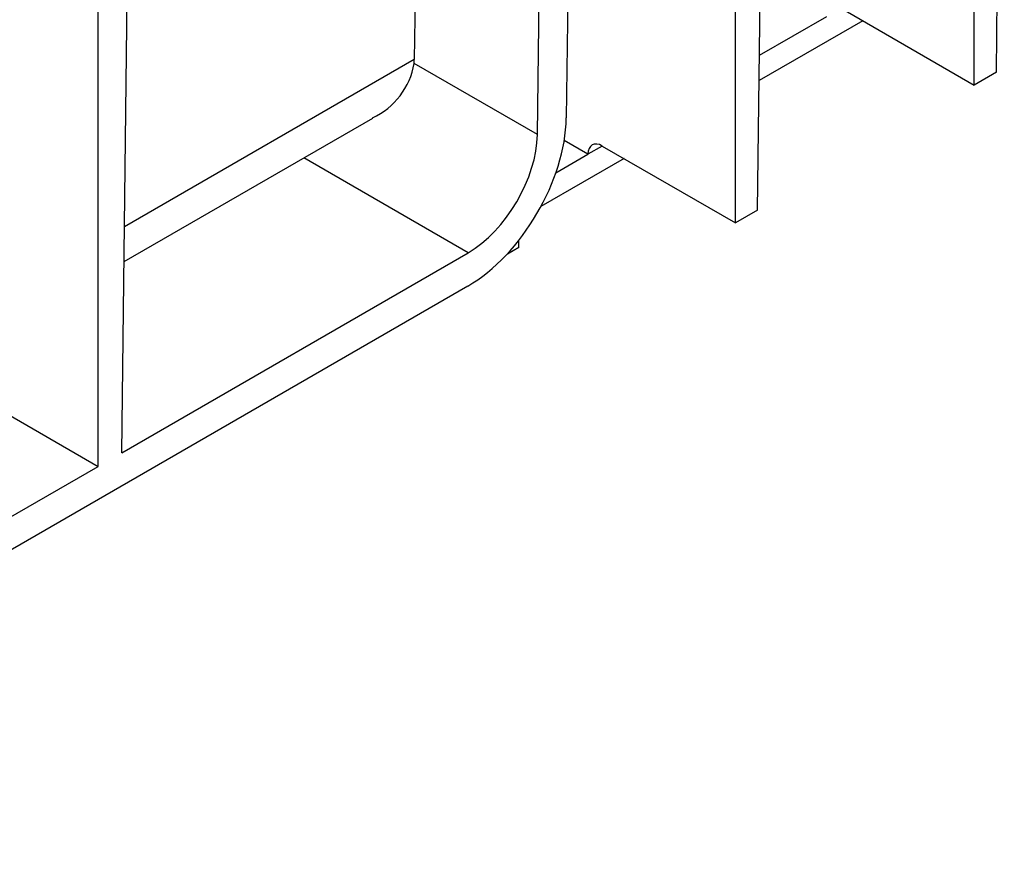
# Model space of a CAD drawing. Units: millimetres. Extents: x 56 to 3304, y 56 to 2320.
# Drawn here: x 2606 to 2702, y 1651 to 1732 of the extents above; entities that cross this region are included whole.
import ezdxf

# ---------------------------------------------------------------- set-up
doc = ezdxf.new("R2010")
doc.units = ezdxf.units.MM
doc.header["$LTSCALE"] = 8
doc.layers.add('HAURATON_PRODUCT_CONTOUR', color=7, linetype='Continuous', lineweight=25)

msp = doc.modelspace()

# ---------------------------------------------------------------- linework, layer by layer
at = {"layer": 'HAURATON_PRODUCT_CONTOUR'}
for p, q in [((2701.073, 1727.062), (2701.849, 1791.28)), ((2698.902, 1725.808), (2698.902, 1789.579)), ((2677.738, 1713.591), (2678.515, 1777.81)), ((2675.568, 1712.338), (2675.568, 1776.108)), ((2659.576, 1766.876), (2659.04, 1722.586)), ((2656.212, 1720.976), (2656.747, 1765.244)), ((2644.44, 1749.154), (2644.188, 1728.302)), ((2615.59, 1689.876), (2616.219, 1741.847)), ((2613.272, 1688.538), (2613.272, 1740.146)), ((2685.893, 1733.318), (2698.902, 1725.808)), ((2677.921, 1728.716), (2684.489, 1732.507)), ((2688.015, 1732.093), (2677.891, 1726.249)), ((2644.188, 1728.302), (2615.857, 1711.947)), ((2656.212, 1720.976), (2644.176, 1727.924)), ((2701.073, 1727.062), (2698.902, 1725.808)), ((2615.816, 1708.547), (2640.117, 1722.576)), ((2661.154, 1719.037), (2658.838, 1720.374)), ((2662.559, 1719.847), (2661.154, 1719.037)), ((2662.559, 1719.848), (2675.568, 1712.338)), ((2649.448, 1709.422), (2633.39, 1718.692)), ((2658.025, 1717.23), (2661.154, 1719.037)), ((2664.681, 1718.623), (2656.567, 1713.939)), ((2677.738, 1713.591), (2675.568, 1712.338)), ((2654.404, 1709.917), (2654.408, 1710.643)), ((2615.59, 1689.876), (2649.448, 1709.422)), ((2653.259, 1709.296), (2653.294, 1709.276)), ((2653.293, 1709.333), (2653.294, 1709.276)), ((2654.404, 1709.917), (2653.294, 1709.276)), ((2649.428, 1706.167), (2554.08, 1651.123)), ((2597.213, 1697.808), (2613.272, 1688.538)), ((2563.264, 1659.669), (2613.272, 1688.538))]:
    msp.add_line(p, q, dxfattribs=at)
msp.add_arc((2636.978, 1729.191), 7.309, 295.38155, 350.01308, dxfattribs=at)
for centre, major_axis, ratio, start_param, end_param in [((2637.011, 1732.504), (-5.021, 8.822), 0.581398, 3.877447, 3.923631), ((2649.495, 1717.152), (6.82, 11.651), 0.573337, 3.930352, 5.494167), ((2649.495, 1717.152), (4.799, 8.199), 0.573337, 3.930352, 5.494167), ((2662.569, 1718.22), (-1.01, 1.726), 0.573337, 5.494426, 7.065222)]:
    msp.add_ellipse(centre, major_axis=major_axis, ratio=ratio, start_param=start_param, end_param=end_param, dxfattribs=at)

doc.saveas('drawing.dxf')
